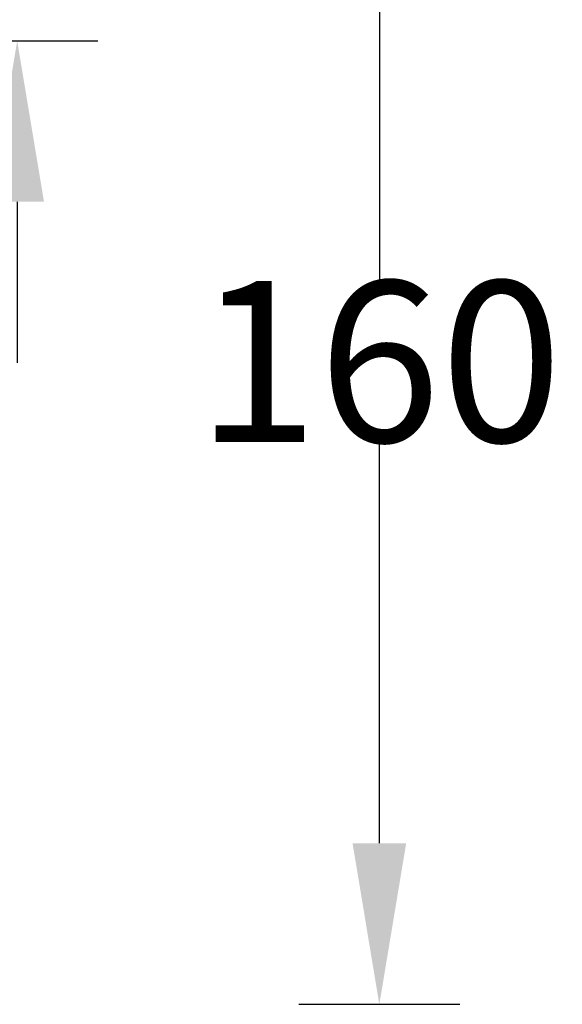
# Model space of a CAD drawing. Units: millimetres. Extents: x 329 to 1700, y 252 to 711.
# Drawn here: x 1632 to 1700, y 481 to 604 of the extents above; entities that cross this region are included whole.
import ezdxf

# ---------------------------------------------------------------- set-up
doc = ezdxf.new("R2010")
doc.units = ezdxf.units.MM
doc.dimstyles.get("Standard").update_dxf_attribs({"dimtxt": 20, "dimasz": 20, "dimexe": 10, "dimexo": 10, "dimgap": 0.09, "dimtad": 0, "dimtih": 1, "dimtoh": 1, "dimdec": 0, "dimzin": 0, "dimdsep": 46, "dimtxsty": 'Standard', "dimcen": 0.09, "dimadec": 0, "dimazin": 0, "dimtfac": 1, "dimtdec": 0, "dimtofl": 0, "dimtmove": 0, "dimatfit": 3, "dimfxl": 1, "dimtolj": 1, "dimtzin": 0, "dimarcsym": 0})

# ---------------------------------------------------------------- blocks, each defined once
blk = doc.blocks.new('*D42')
at = {"color": 0, "lineweight": -2}
for p, q in [((1666.96, 640.9), (1686.96, 640.9)), ((1676.96, 620.9), (1676.96, 571.14)), ((1676.96, 501.2), (1676.96, 550.96)), ((1666.96, 481.2), (1686.96, 481.2))]:
    blk.add_line(p, q, dxfattribs=at)
at = {"color": 0, "lineweight": 18}
for points in [[(1673.63, 620.9), (1680.29, 620.9), (1676.96, 640.9)], [(1673.63, 501.2), (1680.29, 501.2), (1676.96, 481.2)]]:
    blk.add_solid(points, dxfattribs=at)
at = {"layer": 'Defpoints', "color": 0, "lineweight": 18}
for p in [(1592, 640.9), (1598.21, 481.2), (1676.96, 481.2)]:
    blk.add_point(p, dxfattribs=at)
at = {"color": 0, "lineweight": 18, "insert": (1676.96, 561.05), "char_height": 20, "attachment_point": 5}
blk.add_mtext('\\A1;160', dxfattribs=at)
blk = doc.blocks.new('*D44')
at = {"color": 0, "lineweight": -2}
for p, q in [((1632, 660.9), (1632, 680.9)), ((1622, 640.9), (1642, 640.9)), ((1622, 600.9), (1642, 600.9)), ((1632, 580.9), (1632, 560.9))]:
    blk.add_line(p, q, dxfattribs=at)
at = {"color": 0, "lineweight": 18}
for points in [[(1628.67, 660.9), (1635.33, 660.9), (1632, 640.9)], [(1628.67, 580.9), (1635.33, 580.9), (1632, 600.9)]]:
    blk.add_solid(points, dxfattribs=at)
at = {"layer": 'Defpoints', "color": 0, "lineweight": 18}
for p in [(1590, 640.9), (1589, 600.9), (1632, 600.9)]:
    blk.add_point(p, dxfattribs=at)
at = {"color": 0, "lineweight": 18, "insert": (1632, 620.9), "char_height": 20, "attachment_point": 5}
blk.add_mtext('\\A1;40', dxfattribs=at)

msp = doc.modelspace()

# ---------------------------------------------------------------- dimensions: what is measured, and where the dimension line sits
at = {"lineweight": 18}
for base, p1, p2, picture, middle in [((1632, 600.9), (1590, 640.9), (1589, 600.9), '*D44', (1632, 620.9)), ((1676.96, 481.2), (1592, 640.9), (1598.21, 481.2), '*D42', (1676.96, 561.05))]:
    dim = msp.add_linear_dim(base=base, p1=p1, p2=p2, angle=90, dimstyle='Standard', dxfattribs=at)
    dim.commit()
    dim.dimension.update_dxf_attribs({"geometry": picture, "text_midpoint": middle})

doc.saveas('drawing.dxf')
